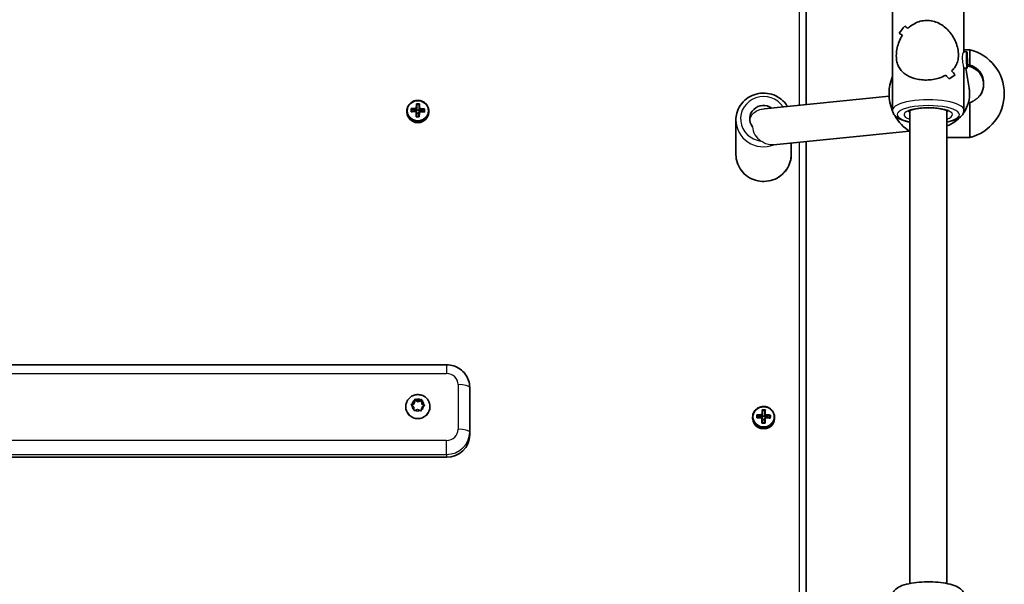
# Model space of a CAD drawing. Units: millimetres. Extents: x -5440 to 5650, y -5096 to 5393.
# Drawn here: x -2361 to -1933, y 1098 to 1343 of the extents above; entities that cross this region are included whole.
import ezdxf

# ---------------------------------------------------------------- set-up
doc = ezdxf.new("R2010")
doc.units = ezdxf.units.MM
doc.layers.add('Widoczne (ISO)', color=7, linetype='Continuous', lineweight=35)
doc.layers.add('Widoczne wąskie (ISO)', color=7, linetype='Continuous', lineweight=25)

msp = doc.modelspace()

# ---------------------------------------------------------------- linework, layer by layer
at = {"layer": 'Widoczne (ISO)'}
for p, q in [((-2019.43, 1305.87), (-2019.43, 1555.8)), ((-1981.97, 1346.52), (-1981.97, 1303.44)), ((-1950.97, 1346.52), (-1950.97, 1328.7)), ((-1949.73, 1328.72), (-1951.08, 1328.7)), ((-1950.97, 1329.62), (-1948.47, 1329.62)), ((-1948.47, 1323.04), (-1948.47, 1329.62)), ((-1949.8, 1326.85), (-1949.7, 1327.78)), ((-1949.78, 1324.29), (-1949.8, 1326.85)), ((-1949.58, 1326.15), (-1949.79, 1326.15)), ((-1949.7, 1327.78), (-1949.58, 1326.15)), ((-1949.58, 1326.15), (-1949.56, 1323.58)), ((-1949.63, 1321.72), (-1950.97, 1321.7)), ((-1950.97, 1321.71), (-1950.97, 1303.44)), ((-1948.7, 1313.02), (-1950.19, 1321.71)), ((-1949.66, 1322.65), (-1949.78, 1324.29)), ((-1949.56, 1323.58), (-1949.73, 1323.58)), ((-1949.56, 1323.58), (-1949.66, 1322.65)), ((-1954.85, 1318.71), (-1954.85, 1318.71)), ((-1942.48, 1314.63), (-1942.48, 1314.4)), ((-1983.44, 1309.48), (-2037.72, 1304.03)), ((-1949.15, 1306.32), (-1947.05, 1307.34)), ((-2192.68, 1302.6), (-2192.68, 1303.09)), ((-2190.66, 1303.78), (-2190.68, 1302.91)), ((-2190.66, 1303.78), (-2190.66, 1303.87)), ((-2188.66, 1303.24), (-2190.66, 1303.78)), ((-2188.66, 1303.24), (-2188.67, 1302.96)), ((-2188.61, 1303.24), (-2188.66, 1303.24)), ((-2188.61, 1303.92), (-2188.61, 1303.24)), ((-2188.61, 1303.24), (-2188.41, 1303.42)), ((-2188.36, 1305.91), (-2188.41, 1303.47)), ((-2188.41, 1303.42), (-2188.41, 1304.11)), ((-2188.41, 1303.47), (-2188.41, 1303.42)), ((-2187.41, 1303.45), (-2188.41, 1303.47)), ((-2188.36, 1306), (-2188.36, 1305.91)), ((-2187.36, 1305.88), (-2188.36, 1305.91)), ((-2187.41, 1304.09), (-2187.41, 1303.4)), ((-2187.41, 1303.4), (-2187.21, 1303.2)), ((-2187.21, 1303.2), (-2187.21, 1303.89)), ((-2187.16, 1303.2), (-2187.21, 1303.2)), ((-2187.16, 1303.2), (-2187.17, 1302.92)), ((-2185.17, 1303.65), (-2187.16, 1303.2)), ((-2183.18, 1302.6), (-2183.18, 1303.09)), ((-1974.47, 1098), (-1974.47, 1303.26)), ((-1958.47, 1098), (-1958.47, 1303.26)), ((-1948.47, 1291.62), (-1948.47, 1306.64)), ((-2188.44, 1302.02), (-2188.49, 1300.68)), ((-2188.44, 1302.76), (-2188.44, 1302.07)), ((-2188.44, 1302.07), (-2188.44, 1302.02)), ((-2187.46, 1302), (-2188.44, 1302.02)), ((-2049.92, 1284.18), (-2049.92, 1299.17)), ((-1974.65, 1294.28), (-2033.57, 1288.37)), ((-1958.47, 1291.62), (-1948.47, 1291.62)), ((-2025.92, 1284.18), (-2025.92, 1289.13)), ((-2019.43, 1053.12), (-2019.43, 1289.79)), ((-2175.43, 1192.91), (-2555.43, 1192.91)), ((-2165.43, 1163.7), (-2165.43, 1183.07)), ((-2193.18, 1174.82), (-2193.18, 1174.64)), ((-2189.72, 1174.6), (-2190.61, 1175.37)), ((-2190.59, 1175.36), (-2189.59, 1176.03)), ((-2190.58, 1175.87), (-2189.59, 1176.53)), ((-2189.59, 1176.53), (-2189.35, 1177.67)), ((-2189.59, 1176.03), (-2189.26, 1177.56)), ((-2189.59, 1176.53), (-2189.59, 1176.03)), ((-2189.26, 1178.06), (-2189.26, 1177.56)), ((-2189.26, 1177.56), (-2187.8, 1176.89)), ((-2188.89, 1177.89), (-2187.8, 1177.39)), ((-2187.8, 1177.39), (-2186.66, 1177.76)), ((-2187.8, 1177.39), (-2187.8, 1176.89)), ((-2187.8, 1176.89), (-2186.27, 1177.38)), ((-2186.27, 1177.88), (-2186.27, 1177.38)), ((-2186.27, 1177.38), (-2186.13, 1175.82)), ((-2185.27, 1175.06), (-2186.26, 1174.39)), ((-2186.23, 1177.49), (-2186.13, 1176.32)), ((-2185.94, 1176.16), (-2185.24, 1175.55)), ((-2185.94, 1176.16), (-2185.94, 1175.66)), ((-2185.94, 1175.66), (-2185.26, 1175.06)), ((-2182.68, 1174.82), (-2182.68, 1174.64)), ((-2189.62, 1173.43), (-2189.72, 1174.6)), ((-2188.05, 1173.53), (-2189.19, 1173.16)), ((-2186.96, 1173.03), (-2188.05, 1173.53)), ((-2186.26, 1174.39), (-2186.5, 1173.25)), ((-2040.66, 1170.9), (-2040.68, 1170.03)), ((-2040.66, 1170.9), (-2040.66, 1170.99)), ((-2038.66, 1170.36), (-2040.66, 1170.9)), ((-2038.61, 1171.04), (-2038.61, 1170.36)), ((-2038.61, 1170.36), (-2038.41, 1170.54)), ((-2038.36, 1173.03), (-2038.41, 1170.59)), ((-2038.41, 1170.54), (-2038.41, 1171.23)), ((-2038.41, 1170.59), (-2038.41, 1170.54)), ((-2037.41, 1170.57), (-2038.41, 1170.59)), ((-2038.36, 1173.12), (-2038.36, 1173.03)), ((-2037.36, 1173), (-2038.36, 1173.03)), ((-2037.41, 1171.21), (-2037.41, 1170.52)), ((-2037.21, 1170.32), (-2037.21, 1171.01)), ((-2035.17, 1170.77), (-2037.16, 1170.32)), ((-2042.67, 1169.72), (-2042.67, 1170.21)), ((-2038.66, 1170.36), (-2038.67, 1170.08)), ((-2038.61, 1170.36), (-2038.66, 1170.36)), ((-2038.44, 1169.14), (-2038.49, 1167.8)), ((-2038.44, 1169.88), (-2038.44, 1169.19)), ((-2038.44, 1169.19), (-2038.44, 1169.14)), ((-2037.46, 1169.12), (-2038.44, 1169.14)), ((-2037.41, 1170.52), (-2037.21, 1170.32)), ((-2037.16, 1170.32), (-2037.21, 1170.32)), ((-2037.16, 1170.32), (-2037.17, 1170.04)), ((-2033.17, 1169.72), (-2033.17, 1170.21)), ((-2165.43, 1162.46), (-2165.43, 1163.7)), ((-2175.43, 1152.77), (-2555.43, 1152.77))]:
    msp.add_line(p, q, dxfattribs=at)
for centre, start, end in [((-1953.01, 1310.62), 283.4197, 76.5803), ((-1963.94, 1310.62), 157.3997, 202.7787), ((-1963.94, 1310.62), 209.2668, 237.3675)]:
    msp.add_arc(centre, 19.53, start, end, dxfattribs=at)
for centre, major_axis, ratio, start_param, end_param in [((-1966.47, 1345.81), (-15.27, -15.49), 0.170629, 5.261762, 5.487829), ((-1966.47, 1345.81), (15.27, 15.49), 0.170629, 2.120173, 2.346241), ((-1966.47, 1327.35), (-15.38, 15.17), 0.124387, 5.44336, 5.555161), ((-1966.47, 1327.35), (15.38, -15.17), 0.124387, 2.301768, 2.413572), ((-1966.47, 1322.61), (-15.38, 15.17), 0.124387, 5.645961, 5.781228), ((-1966.47, 1322.61), (15.38, -15.17), 0.124387, 2.504368, 2.63964), ((-1966.47, 1306.85), (-15.27, -15.49), 0.170629, 3.828183, 3.828213), ((-1966.47, 1327.35), (-15.38, 15.17), 0.124387, 3.98631, 4.121582), ((-1966.47, 1327.35), (15.38, -15.17), 0.124387, 0.844721, 0.979993), ((-1950.47, 1314.57), (4.26, 6.82), 0.992312, 5.124002, 6.727041), ((-1966.47, 1306.85), (-15.27, -15.49), 0.170629, 4.030759, 4.030784), ((-1966.47, 1322.61), (-15.38, 15.17), 0.124387, 4.212379, 4.324183), ((-1966.47, 1322.61), (15.38, -15.17), 0.124387, 1.07079, 1.182594), ((-1966.47, 1304.15), (-15.27, -15.49), 0.170629, 3.692911, 3.91898), ((-1966.47, 1304.15), (15.27, 15.49), 0.170629, 0.551322, 0.777391), ((-1950.47, 1314.57), (4.26, 6.82), 0.992312, 4.62001, 5.124002), ((-2190.86, 1301.22), (-0.21, -8.85), 0.006117, 4.380812, 4.539034), ((-2187.91, 1301.83), (-9.3, 0.24), 0.249788, 4.793989, 5.040348), ((-2190.67, 1301.22), (0.21, 8.71), 0.006117, 1.259896, 1.376764), ((-2187.94, 1300.67), (-9.11, 0.23), 0.249788, 4.795583, 5.0252), ((-2187.91, 1301.64), (9.11, -0.23), 0.249788, 1.65399, 1.883608), ((-2188.62, 1301.17), (-0.22, -9.3), 0.006117, 4.138281, 4.38464), ((-2110.25, 1373.91), (-82.74, -76.58), 0.045758, 5.907828, 5.911632), ((-2187.85, 1304), (-8.85, 0.22), 0.249788, 4.639595, 4.797818), ((-2188.42, 1301.17), (0.22, 9.11), 0.006117, 1.011836, 1.241454), ((-2187.86, 1303.82), (-8.71, 0.22), 0.249788, 4.660272, 4.77714), ((-2187.43, 1301.14), (-0.22, -9.11), 0.006117, 4.153429, 4.383046), ((-2187.23, 1301.14), (0.22, 9.3), 0.006117, 0.996688, 1.243048), ((-2187.91, 1301.83), (-9.3, 0.24), 0.249788, 4.397065, 4.643424), ((-2187.91, 1301.64), (9.11, -0.23), 0.249788, 1.270626, 1.500237), ((-2185.18, 1301.09), (0.21, 8.71), 0.006117, 1.259896, 1.376764), ((-2184.99, 1301.08), (0.21, 8.85), 0.006117, 1.239219, 1.397441), ((-2037.92, 1299.67), (-6, 0), 0.968281, 4.082668, 6.91114), ((-2187.93, 1302.6), (-4.75, 0), 0.968281, 0, 3.141593), ((-2187.94, 1300.48), (9.3, -0.24), 0.249788, 1.652396, 1.898755), ((-2188.62, 1301.17), (-0.22, -9.3), 0.006117, 4.535205, 4.781565), ((-2188, 1298.31), (8.85, -0.22), 0.249788, 1.498002, 1.656225), ((-2187.99, 1298.49), (-8.71, 0.22), 0.249788, 4.660272, 4.77714), ((-2188.42, 1301.17), (0.22, 9.11), 0.006117, 1.395207, 1.624571), ((-2187.43, 1301.14), (-0.22, -9.11), 0.006117, 4.536799, 4.766164), ((-2265.6, 1228.4), (82.74, 76.58), 0.045758, 0.286898, 0.290702), ((-2187.23, 1301.14), (0.22, 9.3), 0.006117, 1.393613, 1.639972), ((-2187.94, 1300.67), (-9.11, 0.23), 0.249788, 4.412219, 4.64183), ((-2187.94, 1300.48), (9.3, -0.24), 0.249788, 1.255472, 1.501831), ((-2185.95, 1176.34), (-0.189, 0), 0.968281, 0.082831, 1.600432), ((-2185.95, 1175.84), (-0.189, 0), 0.968281, 0.082831, 1.600432), ((-2187.93, 1174.64), (5.25, 0), 0.968281, 3.141593, 6.283185), ((-2040.86, 1168.34), (-0.21, -8.85), 0.006117, 4.380812, 4.539034), ((-2037.91, 1168.95), (-9.3, 0.24), 0.249788, 4.793989, 5.040348), ((-2040.67, 1168.34), (0.21, 8.71), 0.006117, 1.259896, 1.376764), ((-2037.91, 1168.76), (9.11, -0.23), 0.249788, 1.65399, 1.883608), ((-2038.62, 1168.29), (-0.22, -9.3), 0.006117, 4.138281, 4.38464), ((-1960.25, 1241.03), (-82.74, -76.58), 0.045758, 5.907828, 5.911632), ((-2037.85, 1171.12), (-8.85, 0.22), 0.249788, 4.639595, 4.797818), ((-2038.42, 1168.29), (0.22, 9.11), 0.006117, 1.011836, 1.241454), ((-2037.86, 1170.94), (-8.71, 0.22), 0.249788, 4.660272, 4.77714), ((-2037.43, 1168.26), (-0.22, -9.11), 0.006117, 4.153429, 4.383046), ((-2037.23, 1168.26), (0.22, 9.3), 0.006117, 0.996688, 1.243048), ((-2037.91, 1168.95), (-9.3, 0.24), 0.249788, 4.397065, 4.643424), ((-2037.91, 1168.76), (9.11, -0.23), 0.249788, 1.270626, 1.500237), ((-2035.18, 1168.21), (0.21, 8.71), 0.006117, 1.259896, 1.376764), ((-2034.99, 1168.2), (0.21, 8.85), 0.006117, 1.239219, 1.397441), ((-2037.92, 1169.72), (-4.75, 0), 0.968281, 0, 3.141593), ((-2037.94, 1167.6), (9.3, -0.24), 0.249788, 1.652396, 1.898755), ((-2037.94, 1167.79), (-9.11, 0.23), 0.249788, 4.795583, 5.0252), ((-2038.62, 1168.29), (-0.22, -9.3), 0.006117, 4.535205, 4.781565), ((-2038, 1165.43), (8.85, -0.22), 0.249788, 1.498002, 1.656225), ((-2037.99, 1165.61), (-8.71, 0.22), 0.249788, 4.660272, 4.77714), ((-2038.42, 1168.29), (0.22, 9.11), 0.006117, 1.395207, 1.624571), ((-2037.43, 1168.26), (-0.22, -9.11), 0.006117, 4.536799, 4.766164), ((-2115.6, 1095.52), (82.74, 76.58), 0.045758, 0.286898, 0.290702), ((-2037.23, 1168.26), (0.22, 9.3), 0.006117, 1.393613, 1.639972), ((-2037.94, 1167.79), (-9.11, 0.23), 0.249788, 4.412219, 4.64183), ((-2037.94, 1167.6), (9.3, -0.24), 0.249788, 1.255472, 1.501831), ((-2175.43, 1162.46), (10, 0), 0.968281, 4.712389, 6.283185)]:
    msp.add_ellipse(centre, major_axis=major_axis, ratio=ratio, start_param=start_param, end_param=end_param, dxfattribs=at)
msp.add_ellipse((-1949.68, 1325.22), major_axis=(-0.05, 3.5), ratio=0.047246, dxfattribs=at)
for points, knots in [([(-1975.34, 1338.9), (-1974.51, 1339.7), (-1973.55, 1340.41), (-1971.7, 1341.42), (-1970.84, 1341.76), (-1969.06, 1342.24), (-1968.14, 1342.36), (-1967.24, 1342.37)], [5.8167936, 5.8167936, 5.8167936, 5.8167936, 6.1659154, 6.1659154, 6.4374547, 6.4374547, 6.708994, 6.708994, 6.708994, 6.708994]), ([(-1967.24, 1342.37), (-1968.14, 1342.36), (-1969.06, 1342.24), (-1970.84, 1341.76), (-1971.7, 1341.42), (-1973.55, 1340.41), (-1974.51, 1339.7), (-1975.34, 1338.9)], [6.708994, 6.708994, 6.708994, 6.708994, 6.9805333, 6.9805333, 7.2520725, 7.2520725, 7.6011944, 7.6011944, 7.6011944, 7.6011944]), ([(-1967.24, 1342.37), (-1966.34, 1342.39), (-1965.41, 1342.29), (-1963.6, 1341.87), (-1962.72, 1341.55), (-1960.19, 1340.3), (-1958.71, 1339.09), (-1956.93, 1337.08), (-1956.35, 1336.31), (-1955.34, 1334.67), (-1954.89, 1333.8), (-1954.16, 1332), (-1953.87, 1331.07), (-1953.48, 1329.22), (-1953.37, 1328.29), (-1953.37, 1327.37), (-1953.37, 1326.45), (-1953.48, 1325.62), (-1953.87, 1324.1), (-1954.16, 1323.41), (-1954.89, 1322.12), (-1955.34, 1321.53), (-1956, 1320.81), (-1956.17, 1320.65), (-1956.34, 1320.49)], [6.708994, 6.708994, 6.708994, 6.708994, 6.980533, 6.980533, 7.252073, 7.252073, 7.795151, 7.795151, 8.082695, 8.082695, 8.370238, 8.370238, 8.657782, 8.657782, 8.945325, 8.945325, 8.945325, 9.232869, 9.232869, 9.520412, 9.520412, 9.807956, 9.807956, 9.897439, 9.897439, 9.897439, 9.897439]), ([(-1956.34, 1320.49), (-1956.17, 1320.65), (-1956, 1320.81), (-1955.34, 1321.53), (-1954.89, 1322.12), (-1954.16, 1323.41), (-1953.87, 1324.1), (-1953.48, 1325.62), (-1953.37, 1326.45), (-1953.37, 1328.29), (-1953.48, 1329.22), (-1953.87, 1331.07), (-1954.16, 1332), (-1954.89, 1333.8), (-1955.34, 1334.67), (-1956.35, 1336.31), (-1956.93, 1337.08), (-1958.71, 1339.09), (-1960.19, 1340.3), (-1962.72, 1341.55), (-1963.6, 1341.87), (-1965.41, 1342.29), (-1966.34, 1342.39), (-1967.24, 1342.37)], [3.520602, 3.520602, 3.520602, 3.520602, 3.610032, 3.610032, 3.897576, 3.897576, 4.185119, 4.185119, 4.472663, 4.472663, 4.760206, 4.760206, 5.04775, 5.04775, 5.335293, 5.335293, 5.622837, 5.622837, 6.165915, 6.165915, 6.437455, 6.437455, 6.708994, 6.708994, 6.708994, 6.708994]), ([(-1967.24, 1316.53), (-1968.14, 1316.51), (-1969.06, 1316.56), (-1970.84, 1316.8), (-1971.7, 1316.98), (-1974.13, 1317.71), (-1975.54, 1318.42), (-1977.18, 1319.65), (-1977.71, 1320.13), (-1978.62, 1321.2), (-1979.02, 1321.78), (-1979.66, 1323.04), (-1979.9, 1323.73), (-1980.24, 1325.24), (-1980.33, 1326.07), (-1980.33, 1327.9), (-1980.24, 1328.84), (-1979.9, 1330.7), (-1979.66, 1331.63), (-1979.02, 1333.45), (-1978.62, 1334.34), (-1978.02, 1335.43), (-1977.87, 1335.69), (-1977.72, 1335.94)], [2.236331, 2.236331, 2.236331, 2.236331, 2.507871, 2.507871, 2.77941, 2.77941, 3.322488, 3.322488, 3.610032, 3.610032, 3.897576, 3.897576, 4.185119, 4.185119, 4.472663, 4.472663, 4.760206, 4.760206, 5.04775, 5.04775, 5.335293, 5.335293, 5.424723, 5.424723, 5.424723, 5.424723]), ([(-1977.72, 1335.94), (-1977.87, 1335.69), (-1978.02, 1335.43), (-1978.62, 1334.34), (-1979.02, 1333.45), (-1979.66, 1331.63), (-1979.9, 1330.7), (-1980.24, 1328.84), (-1980.33, 1327.9), (-1980.33, 1326.98), (-1980.33, 1326.07), (-1980.24, 1325.24), (-1979.9, 1323.73), (-1979.66, 1323.04), (-1979.02, 1321.78), (-1978.62, 1321.2), (-1977.71, 1320.13), (-1977.18, 1319.65), (-1975.54, 1318.42), (-1974.13, 1317.71), (-1971.7, 1316.98), (-1970.84, 1316.8), (-1969.06, 1316.56), (-1968.14, 1316.51), (-1967.24, 1316.53)], [7.993265, 7.993265, 7.993265, 7.993265, 8.082695, 8.082695, 8.370238, 8.370238, 8.657782, 8.657782, 8.945325, 8.945325, 8.945325, 9.232869, 9.232869, 9.520412, 9.520412, 9.807956, 9.807956, 10.095499, 10.095499, 10.638578, 10.638578, 10.910117, 10.910117, 11.181657, 11.181657, 11.181657, 11.181657]), ([(-1948.47, 1323.04), (-1948.11, 1322.94), (-1947.76, 1322.81), (-1946.42, 1322.22), (-1945.52, 1321.59), (-1944.1, 1320.17), (-1943.49, 1319.28), (-1942.68, 1317.36), (-1942.48, 1316.33), (-1942.48, 1315.25), (-1942.48, 1315.13), (-1942.48, 1315.01)], [0.197624, 0.197624, 0.197624, 0.197624, 0.304772, 0.304772, 0.609544, 0.609544, 0.910754, 0.910754, 1.211963, 1.211963, 1.249589, 1.249589, 1.249589, 1.249589]), ([(-1958.9, 1318.64), (-1959.79, 1318.15), (-1960.79, 1317.72), (-1962.72, 1317.11), (-1963.6, 1316.9), (-1965.41, 1316.62), (-1966.34, 1316.54), (-1967.24, 1316.53)], [10.2894052, 10.2894052, 10.2894052, 10.2894052, 10.638578, 10.638578, 10.9101173, 10.9101173, 11.1816566, 11.1816566, 11.1816566, 11.1816566]), ([(-1967.24, 1316.53), (-1966.34, 1316.54), (-1965.41, 1316.62), (-1963.6, 1316.9), (-1962.72, 1317.11), (-1960.79, 1317.72), (-1959.79, 1318.15), (-1958.91, 1318.64)], [2.2363313, 2.2363313, 2.2363313, 2.2363313, 2.5078706, 2.5078706, 2.7794099, 2.7794099, 3.1285317, 3.1285317, 3.1285317, 3.1285317]), ([(-1951.35, 1301.93), (-1950.76, 1302.74), (-1950.25, 1303.62), (-1949.16, 1305.99), (-1948.73, 1307.55), (-1948.44, 1310.44), (-1948.49, 1311.74), (-1948.7, 1313.02)], [5.6682936, 5.6682936, 5.6682936, 5.6682936, 5.8673187, 5.8673187, 6.1860947, 6.1860947, 6.4452952, 6.4452952, 6.4452952, 6.4452952]), ([(-2183.18, 1303.09), (-2183.18, 1303.58), (-2183.26, 1304.07), (-2183.57, 1305), (-2183.81, 1305.44), (-2184.41, 1306.23), (-2184.78, 1306.58), (-2185.61, 1307.14), (-2186.07, 1307.36), (-2187.04, 1307.65), (-2187.55, 1307.71), (-2188.56, 1307.69), (-2189.07, 1307.59), (-2190.02, 1307.26), (-2190.47, 1307.01), (-2191.27, 1306.4), (-2191.62, 1306.03), (-2192.17, 1305.21), (-2192.38, 1304.75), (-2192.62, 1303.89), (-2192.68, 1303.49), (-2192.68, 1303.09)], [0.024484, 0.024484, 0.024484, 0.024484, 0.342374, 0.342374, 0.660721, 0.660721, 0.980201, 0.980201, 1.300949, 1.300949, 1.622612, 1.622612, 1.944566, 1.944566, 2.266113, 2.266113, 2.586654, 2.586654, 2.905905, 2.905905, 3.166076, 3.166076, 3.166076, 3.166076]), ([(-2027.56, 1305.05), (-2027.78, 1305.42), (-2028.02, 1305.78), (-2029.04, 1307.12), (-2029.96, 1308), (-2032.05, 1309.43), (-2033.22, 1309.99), (-2035.67, 1310.71), (-2036.96, 1310.88), (-2039.52, 1310.82), (-2040.8, 1310.58), (-2043.22, 1309.73), (-2044.36, 1309.11), (-2046.37, 1307.56), (-2047.25, 1306.63), (-2048.66, 1304.54), (-2049.19, 1303.39), (-2049.79, 1301.2), (-2049.92, 1300.19), (-2049.92, 1299.17)], [6.746951, 6.746951, 6.746951, 6.746951, 6.856066, 6.856066, 7.175249, 7.175249, 7.49638, 7.49638, 7.818938, 7.818938, 8.141954, 8.141954, 8.464336, 8.464336, 8.785155, 8.785155, 9.103994, 9.103994, 9.363411, 9.363411, 9.363411, 9.363411]), ([(-1981.97, 1303.44), (-1981.97, 1302.92), (-1981.84, 1302.41), (-1981.35, 1301.44), (-1980.98, 1301.03), (-1979.83, 1300.03), (-1978.93, 1299.58), (-1976.88, 1298.81), (-1975.74, 1298.5), (-1974.47, 1298.25)], [4.6630192, 4.6630192, 4.6630192, 4.6630192, 4.8070048, 4.8070048, 4.9875619, 4.9875619, 5.3180103, 5.3180103, 5.63469, 5.63469, 5.63469, 5.63469]), ([(-1975.15, 1302.86), (-1975.15, 1302.86), (-1975.09, 1302.92), (-1974.83, 1303.09), (-1974.59, 1303.22), (-1973.89, 1303.5), (-1973.4, 1303.66), (-1972.16, 1303.96), (-1971.4, 1304.1), (-1969.7, 1304.33), (-1968.75, 1304.41), (-1966.79, 1304.48), (-1965.77, 1304.48), (-1963.8, 1304.38), (-1962.85, 1304.29), (-1961.13, 1304.03), (-1960.36, 1303.87), (-1959.12, 1303.52), (-1958.63, 1303.34), (-1958.02, 1303.04), (-1957.85, 1302.91), (-1957.8, 1302.87), (-1957.8, 1302.86), (-1957.8, 1302.86)], [1.881568, 1.881568, 1.881568, 1.881568, 2.039695, 2.039695, 2.238306, 2.238306, 2.483355, 2.483355, 2.76252, 2.76252, 3.059119, 3.059119, 3.36227, 3.36227, 3.664999, 3.664999, 3.959726, 3.959726, 4.232527, 4.232527, 4.458652, 4.458652, 4.500356, 4.500356, 4.500356, 4.500356]), ([(-1958.47, 1298.25), (-1957.63, 1298.42), (-1956.84, 1298.62), (-1954.85, 1299.22), (-1953.77, 1299.67), (-1952.41, 1300.61), (-1951.99, 1300.99), (-1951.26, 1302), (-1950.97, 1302.7), (-1950.97, 1303.44)], [6.8329411, 6.8329411, 6.8329411, 6.8329411, 7.0450883, 7.0450883, 7.4088748, 7.4088748, 7.5993827, 7.5993827, 7.8046119, 7.8046119, 7.8046119, 7.8046119]), ([(-1958.47, 1296.53), (-1957.77, 1296.8), (-1957.08, 1297.11), (-1954.97, 1298.28), (-1953.65, 1299.3), (-1952.48, 1300.56), (-1952.42, 1300.63), (-1952.36, 1300.69)], [5.0762468, 5.0762468, 5.0762468, 5.0762468, 5.2237828, 5.2237828, 5.5463715, 5.5463715, 5.5633438, 5.5633438, 5.5633438, 5.5633438]), ([(-2049.92, 1284.18), (-2049.92, 1282.94), (-2049.72, 1281.7), (-2048.92, 1279.34), (-2048.33, 1278.23), (-2046.81, 1276.23), (-2045.89, 1275.35), (-2043.8, 1273.92), (-2042.63, 1273.36), (-2040.18, 1272.64), (-2038.89, 1272.47), (-2036.33, 1272.53), (-2035.05, 1272.77), (-2032.63, 1273.62), (-2031.49, 1274.24), (-2029.48, 1275.79), (-2028.6, 1276.72), (-2027.19, 1278.81), (-2026.66, 1279.96), (-2026.06, 1282.15), (-2025.92, 1283.16), (-2025.92, 1284.18)], [3.080226, 3.080226, 3.080226, 3.080226, 3.397006, 3.397006, 3.714474, 3.714474, 4.033656, 4.033656, 4.354787, 4.354787, 4.677345, 4.677345, 5.000362, 5.000362, 5.322743, 5.322743, 5.643563, 5.643563, 5.962401, 5.962401, 6.221818, 6.221818, 6.221818, 6.221818]), ([(-2175.43, 1192.91), (-2174.39, 1192.91), (-2173.36, 1192.75), (-2171.39, 1192.13), (-2170.46, 1191.67), (-2168.76, 1190.48), (-2168.01, 1189.75), (-2166.76, 1188.08), (-2166.26, 1187.15), (-2165.6, 1185.17), (-2165.43, 1184.12), (-2165.43, 1183.07), (-2165.43, 1183.07), (-2165.43, 1183.07)], [4.712389, 4.712389, 4.712389, 4.712389, 5.026548, 5.026548, 5.340708, 5.340708, 5.654867, 5.654867, 5.969026, 5.969026, 6.282839, 6.282839, 6.283185, 6.283185, 6.283185, 6.283185]), ([(-2193.18, 1174.82), (-2193.18, 1175.37), (-2193.09, 1175.91), (-2192.74, 1176.95), (-2192.48, 1177.44), (-2191.82, 1178.32), (-2191.42, 1178.71), (-2190.51, 1179.35), (-2190.01, 1179.59), (-2188.94, 1179.92), (-2188.37, 1180), (-2187.25, 1179.97), (-2186.68, 1179.87), (-2185.62, 1179.5), (-2185.12, 1179.22), (-2184.23, 1178.53), (-2183.85, 1178.12), (-2183.23, 1177.2), (-2183, 1176.69), (-2182.73, 1175.72), (-2182.68, 1175.27), (-2182.68, 1174.82)], [6.221818, 6.221818, 6.221818, 6.221818, 6.534199, 6.534199, 6.848097, 6.848097, 7.165914, 7.165914, 7.488472, 7.488472, 7.814739, 7.814739, 8.142274, 8.142274, 8.468143, 8.468143, 8.79, 8.79, 9.107052, 9.107052, 9.363411, 9.363411, 9.363411, 9.363411]), ([(-2033.17, 1170.21), (-2033.17, 1170.7), (-2033.26, 1171.19), (-2033.57, 1172.12), (-2033.81, 1172.56), (-2034.41, 1173.35), (-2034.78, 1173.7), (-2035.61, 1174.26), (-2036.07, 1174.48), (-2037.04, 1174.77), (-2037.55, 1174.83), (-2038.56, 1174.81), (-2039.07, 1174.71), (-2040.02, 1174.38), (-2040.47, 1174.13), (-2041.27, 1173.52), (-2041.62, 1173.15), (-2042.17, 1172.33), (-2042.38, 1171.87), (-2042.62, 1171.01), (-2042.67, 1170.61), (-2042.67, 1170.21)], [0.024484, 0.024484, 0.024484, 0.024484, 0.342374, 0.342374, 0.660721, 0.660721, 0.980201, 0.980201, 1.300949, 1.300949, 1.622612, 1.622612, 1.944566, 1.944566, 2.266113, 2.266113, 2.586654, 2.586654, 2.905905, 2.905905, 3.166076, 3.166076, 3.166076, 3.166076]), ([(-1981.97, 1092.82), (-1981.97, 1093.34), (-1981.84, 1093.85), (-1981.35, 1094.81), (-1980.98, 1095.23), (-1979.83, 1096.22), (-1978.93, 1096.67), (-1976.69, 1097.52), (-1975.28, 1097.87), (-1972.31, 1098.38), (-1970.78, 1098.55), (-1967.66, 1098.73), (-1966.08, 1098.74), (-1962.98, 1098.62), (-1961.46, 1098.48), (-1958.61, 1098.06), (-1957.28, 1097.77), (-1954.85, 1097.03), (-1953.77, 1096.58), (-1952.41, 1095.64), (-1951.99, 1095.27), (-1951.26, 1094.26), (-1950.97, 1093.56), (-1950.97, 1092.82)], [1.620166, 1.620166, 1.620166, 1.620166, 1.764152, 1.764152, 1.944709, 1.944709, 2.275157, 2.275157, 2.653676, 2.653676, 2.996036, 2.996036, 3.329568, 3.329568, 3.662573, 3.662573, 4.002235, 4.002235, 4.366022, 4.366022, 4.55653, 4.55653, 4.761759, 4.761759, 4.761759, 4.761759])]:
    msp.add_open_spline(points, degree=3, knots=knots, dxfattribs=at)
for points in [[(-1949.52, 1323.21), (-1949.17, 1323.17), (-1948.82, 1323.12), (-1948.47, 1323.04)], [(-2190.85, 1304.11), (-2190.79, 1304.03), (-2190.72, 1303.96), (-2190.66, 1303.88)], [(-2188.61, 1304.17), (-2188.57, 1304.12), (-2188.54, 1304.08), (-2188.51, 1304.04)], [(-2188.37, 1306), (-2188.43, 1306.07), (-2188.49, 1306.15), (-2188.55, 1306.22)], [(-2187.35, 1305.98), (-2187.28, 1306.05), (-2187.22, 1306.12), (-2187.15, 1306.19)], [(-2187.21, 1304.13), (-2187.24, 1304.09), (-2187.28, 1304.05), (-2187.31, 1304.02)], [(-2185.16, 1303.75), (-2185.1, 1303.83), (-2185.03, 1303.9), (-2184.97, 1303.97)], [(-2190.88, 1302.75), (-2190.82, 1302.8), (-2190.75, 1302.85), (-2190.69, 1302.9)], [(-2188.7, 1300.53), (-2188.63, 1300.58), (-2188.57, 1300.63), (-2188.5, 1300.68)], [(-2188.64, 1302.81), (-2188.61, 1302.83), (-2188.57, 1302.86), (-2188.54, 1302.88)], [(-2187.3, 1300.5), (-2187.36, 1300.55), (-2187.42, 1300.6), (-2187.48, 1300.65)], [(-2187.24, 1302.78), (-2187.28, 1302.8), (-2187.31, 1302.83), (-2187.34, 1302.85)], [(-2185.19, 1302.77), (-2185.13, 1302.72), (-2185.06, 1302.66), (-2185, 1302.61)], [(-2190.92, 1175.63), (-2190.8, 1175.72), (-2190.69, 1175.79), (-2190.58, 1175.87)], [(-2190.61, 1175.37), (-2190.71, 1175.46), (-2190.81, 1175.55), (-2190.92, 1175.63)], [(-2189.35, 1177.67), (-2189.32, 1177.8), (-2189.29, 1177.93), (-2189.26, 1178.06)], [(-2189.26, 1178.06), (-2189.14, 1178), (-2189.01, 1177.95), (-2188.89, 1177.89)], [(-2186.66, 1177.76), (-2186.53, 1177.8), (-2186.4, 1177.84), (-2186.27, 1177.88)], [(-2186.27, 1177.88), (-2186.26, 1177.75), (-2186.25, 1177.61), (-2186.23, 1177.49)], [(-2184.93, 1175.28), (-2185.05, 1175.2), (-2185.16, 1175.13), (-2185.27, 1175.06)], [(-2185.24, 1175.55), (-2185.14, 1175.46), (-2185.04, 1175.37), (-2184.93, 1175.28)], [(-2189.58, 1173.03), (-2189.59, 1173.17), (-2189.6, 1173.31), (-2189.62, 1173.43)], [(-2189.19, 1173.16), (-2189.32, 1173.12), (-2189.45, 1173.08), (-2189.58, 1173.03)], [(-2186.59, 1172.86), (-2186.71, 1172.92), (-2186.84, 1172.98), (-2186.96, 1173.03)], [(-2186.5, 1173.25), (-2186.53, 1173.13), (-2186.56, 1172.99), (-2186.59, 1172.86)], [(-2040.85, 1171.23), (-2040.79, 1171.15), (-2040.72, 1171.08), (-2040.66, 1171)], [(-2038.61, 1171.28), (-2038.57, 1171.24), (-2038.54, 1171.2), (-2038.51, 1171.16)], [(-2038.37, 1173.12), (-2038.43, 1173.19), (-2038.49, 1173.27), (-2038.55, 1173.34)], [(-2037.35, 1173.1), (-2037.28, 1173.17), (-2037.22, 1173.24), (-2037.15, 1173.31)], [(-2037.21, 1171.25), (-2037.24, 1171.21), (-2037.28, 1171.17), (-2037.31, 1171.14)], [(-2035.16, 1170.87), (-2035.1, 1170.94), (-2035.03, 1171.02), (-2034.97, 1171.09)], [(-2040.88, 1169.87), (-2040.82, 1169.92), (-2040.75, 1169.97), (-2040.69, 1170.02)], [(-2038.7, 1167.65), (-2038.63, 1167.7), (-2038.57, 1167.75), (-2038.5, 1167.8)], [(-2038.64, 1169.93), (-2038.61, 1169.95), (-2038.57, 1169.98), (-2038.54, 1170)], [(-2037.3, 1167.62), (-2037.36, 1167.67), (-2037.42, 1167.72), (-2037.48, 1167.77)], [(-2037.24, 1169.9), (-2037.28, 1169.92), (-2037.31, 1169.95), (-2037.34, 1169.97)], [(-2035.19, 1169.89), (-2035.13, 1169.84), (-2035.06, 1169.78), (-2035, 1169.73)]]:
    msp.add_open_spline(points, degree=3, dxfattribs=at)
for points, weights in [([(-2190.66, 1303.88), (-2190.66, 1303.88), (-2190.66, 1303.87)], [1.08460634688, 1.08467217646, 1.08473776235]), ([(-2188.41, 1304.11), (-2188.46, 1304.08), (-2188.51, 1304.04)], [1, 0.999996409341, 0.999996436384]), ([(-2188.36, 1306), (-2188.36, 1306), (-2188.37, 1306)], [1.08473776235, 1.08467217646, 1.08460634688]), ([(-2187.31, 1304.02), (-2187.36, 1304.05), (-2187.41, 1304.09)], [0.999996436385, 0.999996409341, 1]), ([(-2187.35, 1305.98), (-2187.35, 1305.98), (-2187.36, 1305.98)], [1.08460634688, 1.08467217646, 1.08473776235]), ([(-2187.21, 1303.89), (-2187.26, 1303.95), (-2187.31, 1304.02)], [1, 0.999996409343, 0.999996436386]), ([(-2190.69, 1302.91), (-2190.69, 1302.9), (-2190.69, 1302.9)], [1.08473776235, 1.08467217646, 1.08460634688]), ([(-2188.64, 1302.96), (-2188.59, 1302.92), (-2188.54, 1302.88)], [1, 0.999996409343, 0.999996436386]), ([(-2188.54, 1302.88), (-2188.49, 1302.82), (-2188.44, 1302.76)], [0.999996436383, 0.99999640934, 1]), ([(-2187.44, 1302.73), (-2187.39, 1302.79), (-2187.34, 1302.85)], [1, 0.999996409341, 0.999996436384]), ([(-2040.66, 1171), (-2040.66, 1171), (-2040.66, 1170.99)], [1.08460634688, 1.08467217646, 1.08473776235]), ([(-2038.41, 1171.23), (-2038.46, 1171.2), (-2038.51, 1171.16)], [1, 0.999996409341, 0.999996436384]), ([(-2038.36, 1173.12), (-2038.36, 1173.12), (-2038.37, 1173.12)], [1.08473776235, 1.08467217646, 1.08460634688]), ([(-2037.31, 1171.14), (-2037.36, 1171.17), (-2037.41, 1171.21)], [0.999996436385, 0.999996409341, 1]), ([(-2037.35, 1173.1), (-2037.35, 1173.1), (-2037.36, 1173.09)], [1.08460634688, 1.08467217646, 1.08473776235]), ([(-2037.21, 1171.01), (-2037.26, 1171.07), (-2037.31, 1171.14)], [1, 0.999996409343, 0.999996436386]), ([(-2040.69, 1170.03), (-2040.69, 1170.02), (-2040.69, 1170.02)], [1.08473776235, 1.08467217646, 1.08460634688]), ([(-2038.64, 1170.08), (-2038.59, 1170.04), (-2038.54, 1170)], [1, 0.999996409343, 0.999996436386]), ([(-2038.54, 1170), (-2038.49, 1169.94), (-2038.44, 1169.88)], [0.999996436383, 0.99999640934, 1]), ([(-2037.44, 1169.85), (-2037.39, 1169.91), (-2037.34, 1169.97)], [1, 0.999996409341, 0.999996436384])]:
    msp.add_rational_spline(points, weights, degree=2, dxfattribs=at)
at = {"layer": 'Widoczne wąskie (ISO)'}
for p, q in [((-2022.43, 1556.55), (-2022.43, 1305.57)), ((-2022.43, 1289.49), (-2022.43, 1052.82)), ((-2175.43, 1192.91), (-2175.43, 1189.16)), ((-2555.43, 1189.16), (-2175.43, 1189.16)), ((-2170.43, 1184.32), (-2170.43, 1164.95)), ((-2186.13, 1176.32), (-2186.13, 1175.82)), ((-2175.43, 1160.11), (-2555.43, 1160.11)), ((-2175.43, 1154.02), (-2175.43, 1160.11)), ((-2555.43, 1154.02), (-2175.43, 1154.02)), ((-2175.43, 1154.02), (-2175.43, 1152.77))]:
    msp.add_line(p, q, dxfattribs=at)
for centre, major_axis, ratio, start_param, end_param in [((-1963.98, 1310.41), (15.28, 2.61), 0.956197, 5.516466, 6.283185), ((-2037.92, 1299.67), (-10, 0), 0.968281, 3.707066, 7.737711), ((-1966.47, 1303.44), (15.5, 0), 0.288885, 0, 3.141593), ((-2187.93, 1303.09), (-4.75, 0), 0.968281, 0, 3.141593), ((-1966.47, 1301.52), (-13.5, 0), 0.288885, 2.20507, 7.219708), ((-1966.47, 1301.52), (10.5, 0), 0.288885, 5.578638, 10.129325), ((-1966.47, 1303.44), (-8.5, 0), 0.288885, 0.155086, 0.344701), ((-1966.47, 1303.44), (8.5, 0), 0.288885, 5.938484, 6.1281), ((-2037.92, 1299.17), (-12, 0), 0.968281, 0, 1.949937), ((-1963.98, 1310.41), (-15.28, -2.61), 0.956197, 1.772433, 2.22884), ((-2034.39, 1296.33), (-7.76, 3.56), 0.914398, 0.474174, 1.376607), ((-2037.92, 1284.18), (12, 0), 0.968281, 3.141593, 6.283185), ((-2175.43, 1184.32), (5, 0), 0.968281, 0, 1.570796), ((-2170.43, 1183.07), (5, 0), 0.249863, 0, 1.570796), ((-2187.93, 1174.82), (-5.25, 0), 0.968281, 0, 3.141593), ((-2187.93, 1175.46), (-2.69, 0), 0.968281, 0.033185, 0.891279), ((-2187.93, 1175.46), (-2.69, 0), 0.968281, 5.269172, 6.127266), ((-2187.93, 1175.46), (2.69, 0), 0.968281, 1.080382, 1.938476), ((-2187.93, 1175.46), (2.69, 0), 0.968281, 5.269172, 6.127266), ((-2187.93, 1175.46), (2.69, 0), 0.968281, 0.033185, 0.891279), ((-2187.93, 1175.46), (-2.69, 0), 0.968281, 1.080382, 1.938476), ((-2037.92, 1170.21), (-4.75, 0), 0.968281, 0, 3.141593), ((-2175.43, 1164.95), (5, 0), 0.968281, 4.712389, 6.283185), ((-2175.43, 1163.7), (10, 0), 0.968281, 4.712389, 6.283185), ((-2170.43, 1163.7), (5, 0), 0.249863, 0, 1.570796)]:
    msp.add_ellipse(centre, major_axis=major_axis, ratio=ratio, start_param=start_param, end_param=end_param, dxfattribs=at)
for centre in [(-2187.93, 1303.2), (-2037.92, 1170.32)]:
    msp.add_ellipse(centre, major_axis=(4.49, 0), ratio=0.968281, dxfattribs=at)
for points, knots in [([(-1950.99, 1321.85), (-1950.99, 1321.85), (-1950.99, 1321.85), (-1951.02, 1321.98), (-1951.06, 1322.2), (-1951.18, 1322.79), (-1951.25, 1323.16), (-1951.38, 1323.93), (-1951.45, 1324.38), (-1951.54, 1325.31), (-1951.57, 1325.78), (-1951.57, 1326.63), (-1951.54, 1327.05), (-1951.45, 1327.77), (-1951.38, 1328.07), (-1951.25, 1328.49), (-1951.18, 1328.63), (-1951.1, 1328.69), (-1951.09, 1328.7), (-1951.08, 1328.7)], [0.5288107, 0.5288107, 0.5288107, 0.5288107, 0.5293316, 0.5293316, 0.6616584, 0.6616584, 0.7939852, 0.7939852, 0.9263242, 0.9263242, 1.0586632, 1.0586632, 1.1910022, 1.1910022, 1.3233412, 1.3233412, 1.455668, 1.455668, 1.4887546, 1.4887546, 1.4887546, 1.4887546]), ([(-1950.99, 1321.85), (-1950.99, 1321.85), (-1950.99, 1321.85), (-1951.02, 1321.98), (-1951.06, 1322.2), (-1951.18, 1322.79), (-1951.25, 1323.16), (-1951.38, 1323.93), (-1951.45, 1324.38), (-1951.54, 1325.31), (-1951.57, 1325.78), (-1951.57, 1326.63), (-1951.54, 1327.05), (-1951.45, 1327.77), (-1951.38, 1328.07), (-1951.25, 1328.49), (-1951.18, 1328.63), (-1951.1, 1328.69), (-1951.09, 1328.7), (-1951.08, 1328.7)], [0.5288107, 0.5288107, 0.5288107, 0.5288107, 0.5293316, 0.5293316, 0.6616584, 0.6616584, 0.7939852, 0.7939852, 0.9263242, 0.9263242, 1.0586632, 1.0586632, 1.1910022, 1.1910022, 1.3233412, 1.3233412, 1.455668, 1.455668, 1.4887546, 1.4887546, 1.4887546, 1.4887546]), ([(-1942.48, 1314.4), (-1942.48, 1313.44), (-1942.67, 1312.43), (-1943.33, 1310.86), (-1943.7, 1310.26), (-1944.13, 1309.73)], [2.4314377, 2.4314377, 2.4314377, 2.4314377, 2.7260889, 2.7260889, 2.9314529, 2.9314529, 2.9314529, 2.9314529]), ([(-1944.13, 1309.73), (-1944.34, 1309.45), (-1944.57, 1309.19), (-1945.43, 1308.32), (-1946.2, 1307.76), (-1947.05, 1307.34)], [3.0068675, 3.0068675, 3.0068675, 3.0068675, 3.1118148, 3.1118148, 3.3853704, 3.3853704, 3.3853704, 3.3853704]), ([(-2043.9, 1299.1), (-2043.88, 1299.24), (-2043.85, 1299.39), (-2043.67, 1300.2), (-2043.34, 1300.9), (-2042.45, 1302.04), (-2041.87, 1302.56), (-2040.53, 1303.36), (-2039.76, 1303.65), (-2038.67, 1303.9), (-2038.29, 1303.97), (-2037.87, 1304.02), (-2037.8, 1304.02), (-2037.72, 1304.03)], [1.922037, 1.922037, 1.922037, 1.922037, 1.9794812, 1.9794812, 2.2381975, 2.2381975, 2.4694064, 2.4694064, 2.7006153, 2.7006153, 2.8086318, 2.8086318, 2.831159, 2.831159, 2.831159, 2.831159]), ([(-2033.57, 1288.37), (-2033.73, 1288.35), (-2033.96, 1288.34), (-2034.52, 1288.34), (-2034.86, 1288.37), (-2035.93, 1288.54), (-2036.69, 1288.76), (-2038.03, 1289.38), (-2038.58, 1289.7), (-2039.09, 1290.05)], [-1.47845, -1.47845, -1.47845, -1.47845, -1.411835, -1.411835, -1.3402065, -1.3402065, -1.2102756, -1.2102756, -1.1121823, -1.1121823, -1.1121823, -1.1121823])]:
    msp.add_open_spline(points, degree=3, knots=knots, dxfattribs=at)
msp.add_open_spline([(-1950.98, 1321.71), (-1950.98, 1321.73), (-1950.98, 1321.78), (-1950.99, 1321.85)], degree=3, dxfattribs=at)
msp.add_open_spline([(-1950.98, 1321.71), (-1950.98, 1321.73), (-1950.98, 1321.78), (-1950.99, 1321.85)], degree=3, dxfattribs=at)

doc.saveas('drawing.dxf')
